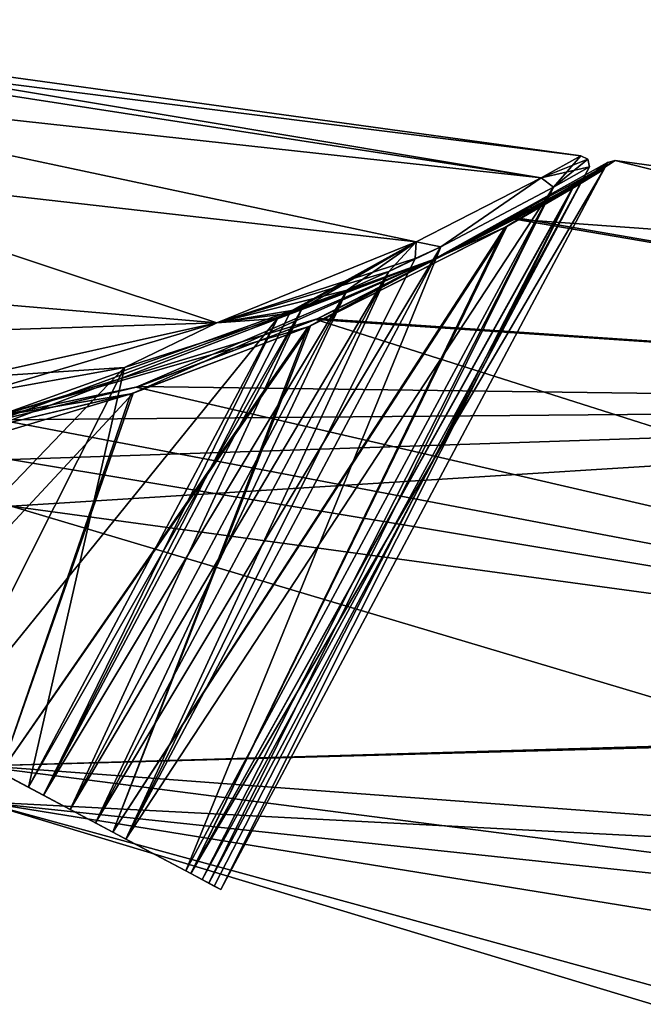
# Model space of a CAD drawing. Units: millimetres. Extents: x -872 to 32, y -60 to 82.
# Drawn here: x -562 to -550, y 13 to 32 of the extents above; entities that cross this region are included whole.
import ezdxf

# ---------------------------------------------------------------- set-up
doc = ezdxf.new("R2010")
doc.units = ezdxf.units.MM
doc.header["$LTSCALE"] = 52.148148
for name, color, linetype in [('1128', 7, 'CONTINUOUS'), ('1136', 7, 'CONTINUOUS'), ('1138', 7, 'CONTINUOUS'), ('1146', 7, 'CONTINUOUS'), ('1152', 7, 'CONTINUOUS'), ('1153', 7, 'CONTINUOUS'), ('1154', 7, 'CONTINUOUS'), ('1155', 7, 'CONTINUOUS'), ('1156', 7, 'CONTINUOUS'), ('1157', 7, 'CONTINUOUS'), ('1158', 7, 'CONTINUOUS'), ('1159', 7, 'CONTINUOUS'), ('1160', 7, 'CONTINUOUS'), ('1161', 7, 'CONTINUOUS'), ('1176', 7, 'CONTINUOUS'), ('1177', 7, 'CONTINUOUS'), ('1185', 7, 'CONTINUOUS'), ('962', 7, 'CONTINUOUS'), ('976', 7, 'CONTINUOUS'), ('986', 7, 'CONTINUOUS'), ('989', 7, 'CONTINUOUS'), ('993', 7, 'CONTINUOUS'), ('994', 7, 'CONTINUOUS')]:
    doc.layers.add(name, color=color, linetype=linetype)

msp = doc.modelspace()

# ---------------------------------------------------------------- linework, layer by layer
at = {"layer": '1128', "linetype": 'Continuous'}
for points in [[(-570.204, 32.298, -40.75), (-550.76, 29.613, -40.75), (-551.541, 29.18, -45.568), (-570.204, 32.298, -40.75)], [(-569.873, 32.01, -44.141), (-570.204, 32.298, -40.75), (-551.541, 29.18, -45.568), (-569.873, 32.01, -44.141)], [(-568.855, 31.07, -47.659), (-569.873, 32.01, -44.141), (-551.541, 29.18, -45.568), (-568.855, 31.07, -47.659)], [(-567.282, 29.423, -51.082), (-568.855, 31.07, -47.659), (-554.011, 27.917, -50.131), (-567.282, 29.423, -51.082)], [(-554.011, 27.917, -50.131), (-568.855, 31.07, -47.659), (-551.541, 29.18, -45.568), (-554.011, 27.917, -50.131)], [(-565.423, 26.956, -54.307), (-567.282, 29.423, -51.082), (-557.945, 26.317, -53.599), (-565.423, 26.956, -54.307)], [(-557.945, 26.317, -53.599), (-567.282, 29.423, -51.082), (-554.011, 27.917, -50.131), (-557.945, 26.317, -53.599)], [(-563.867, 26.125, -54.935), (-565.423, 26.956, -54.307), (-557.945, 26.317, -53.599), (-563.867, 26.125, -54.935)], [(-562.781, 25.237, -55.616), (-563.867, 26.125, -54.935), (-557.945, 26.317, -53.599), (-562.781, 25.237, -55.616)]]:
    msp.add_3dface(points, dxfattribs=at)
at = {"layer": '1136', "linetype": 'Continuous'}
for points in [[(-551.541, 29.18, -45.568), (-550.76, 29.613, -40.75), (-551.299, 28.992, -45.377), (-551.541, 29.18, -45.568)], [(-550.76, 29.613, -40.75), (-550.623, 29.544, -40.75), (-551.299, 28.992, -45.377), (-550.76, 29.613, -40.75)], [(-550.623, 29.544, -40.75), (-550.588, 29.396, -40.75), (-551.299, 28.992, -45.377), (-550.623, 29.544, -40.75)], [(-554.011, 27.917, -50.131), (-551.541, 29.18, -45.568), (-553.523, 27.818, -49.762), (-554.011, 27.917, -50.131)], [(-553.523, 27.818, -49.762), (-551.541, 29.18, -45.568), (-551.299, 28.992, -45.377), (-553.523, 27.818, -49.762)], [(-557.945, 26.317, -53.599), (-554.011, 27.917, -50.131), (-556.743, 26.403, -52.967), (-557.945, 26.317, -53.599)], [(-556.743, 26.403, -52.967), (-554.011, 27.917, -50.131), (-556.504, 26.505, -52.789), (-556.743, 26.403, -52.967)], [(-556.504, 26.505, -52.789), (-554.011, 27.917, -50.131), (-556.263, 26.59, -52.601), (-556.504, 26.505, -52.789)], [(-556.263, 26.59, -52.601), (-554.011, 27.917, -50.131), (-555.371, 26.962, -51.833), (-556.263, 26.59, -52.601)], [(-555.371, 26.962, -51.833), (-554.011, 27.917, -50.131), (-554.551, 27.328, -51.008), (-555.371, 26.962, -51.833)], [(-554.551, 27.328, -51.008), (-554.011, 27.917, -50.131), (-554.031, 27.585, -50.387), (-554.551, 27.328, -51.008)], [(-554.031, 27.585, -50.387), (-554.011, 27.917, -50.131), (-553.523, 27.818, -49.762), (-554.031, 27.585, -50.387)], [(-562.781, 25.237, -55.616), (-557.945, 26.317, -53.599), (-562.684, 24.908, -55.718), (-562.781, 25.237, -55.616)], [(-562.684, 24.908, -55.718), (-557.945, 26.317, -53.599), (-559.764, 25.438, -54.712), (-562.684, 24.908, -55.718)], [(-559.764, 25.438, -54.712), (-557.945, 26.317, -53.599), (-556.743, 26.403, -52.967), (-559.764, 25.438, -54.712)]]:
    msp.add_3dface(points, dxfattribs=at)
at = {"layer": '1138', "linetype": 'Continuous'}
for points in [[(-550.76, 29.613, -40.75), (-570.204, 32.298, -40.75), (-569.873, 32.01, -37.359), (-550.76, 29.613, -40.75)], [(-551.541, 29.18, -35.932), (-550.76, 29.613, -40.75), (-569.873, 32.01, -37.359), (-551.541, 29.18, -35.932)], [(-568.855, 31.07, -33.841), (-551.541, 29.18, -35.932), (-569.873, 32.01, -37.359), (-568.855, 31.07, -33.841)], [(-554.011, 27.917, -31.369), (-551.541, 29.18, -35.932), (-568.855, 31.07, -33.841), (-554.011, 27.917, -31.369)], [(-567.282, 29.423, -30.418), (-554.011, 27.917, -31.369), (-568.855, 31.07, -33.841), (-567.282, 29.423, -30.418)], [(-565.423, 26.956, -27.193), (-557.945, 26.317, -27.901), (-567.282, 29.423, -30.418), (-565.423, 26.956, -27.193)], [(-557.945, 26.317, -27.901), (-554.011, 27.917, -31.369), (-567.282, 29.423, -30.418), (-557.945, 26.317, -27.901)], [(-565.423, 26.956, -27.193), (-563.867, 26.125, -26.565), (-557.945, 26.317, -27.901), (-565.423, 26.956, -27.193)], [(-563.867, 26.125, -26.565), (-562.781, 25.237, -25.884), (-557.945, 26.317, -27.901), (-563.867, 26.125, -26.565)]]:
    msp.add_3dface(points, dxfattribs=at)
at = {"layer": '1146', "linetype": 'Continuous'}
for points in [[(-550.623, 29.544, -40.75), (-550.76, 29.613, -40.75), (-551.541, 29.18, -35.932), (-550.623, 29.544, -40.75)], [(-550.588, 29.396, -40.75), (-550.623, 29.544, -40.75), (-551.541, 29.18, -35.932), (-550.588, 29.396, -40.75)], [(-550.588, 29.396, -40.75), (-551.541, 29.18, -35.932), (-551.299, 28.992, -36.123), (-550.588, 29.396, -40.75)], [(-551.541, 29.18, -35.932), (-554.011, 27.917, -31.369), (-553.523, 27.818, -31.738), (-551.541, 29.18, -35.932)], [(-551.299, 28.992, -36.123), (-551.541, 29.18, -35.932), (-553.523, 27.818, -31.738), (-551.299, 28.992, -36.123)], [(-554.011, 27.917, -31.369), (-557.945, 26.317, -27.901), (-554.031, 27.585, -31.113), (-554.011, 27.917, -31.369)], [(-553.523, 27.818, -31.738), (-554.011, 27.917, -31.369), (-554.031, 27.585, -31.113), (-553.523, 27.818, -31.738)], [(-554.031, 27.585, -31.113), (-557.945, 26.317, -27.901), (-554.551, 27.328, -30.492), (-554.031, 27.585, -31.113)], [(-554.551, 27.328, -30.492), (-557.945, 26.317, -27.901), (-555.371, 26.962, -29.667), (-554.551, 27.328, -30.492)], [(-555.371, 26.962, -29.667), (-557.945, 26.317, -27.901), (-556.263, 26.59, -28.899), (-555.371, 26.962, -29.667)], [(-556.263, 26.59, -28.899), (-557.945, 26.317, -27.901), (-556.504, 26.505, -28.711), (-556.263, 26.59, -28.899)], [(-556.504, 26.505, -28.711), (-557.945, 26.317, -27.901), (-556.743, 26.403, -28.533), (-556.504, 26.505, -28.711)], [(-557.945, 26.317, -27.901), (-562.781, 25.237, -25.884), (-559.764, 25.438, -26.788), (-557.945, 26.317, -27.901)], [(-556.743, 26.403, -28.533), (-557.945, 26.317, -27.901), (-559.764, 25.438, -26.788), (-556.743, 26.403, -28.533)], [(-559.764, 25.438, -26.788), (-562.781, 25.237, -25.884), (-562.684, 24.908, -25.782), (-559.764, 25.438, -26.788)]]:
    msp.add_3dface(points, dxfattribs=at)
at = {"layer": '1152', "linetype": 'Continuous'}
for points in [[(-559.764, 25.438, -54.712), (-556.743, 26.403, -52.967), (-563.457, 18.108, -54.605), (-559.764, 25.438, -54.712)], [(-556.743, 26.403, -52.967), (-561.661, 17.153, -52.967), (-563.457, 18.108, -54.605), (-556.743, 26.403, -52.967)], [(-562.684, 24.908, -55.718), (-559.764, 25.438, -54.712), (-565.673, 19.286, -55.718), (-562.684, 24.908, -55.718)], [(-565.673, 19.286, -55.718), (-559.764, 25.438, -54.712), (-563.457, 18.108, -54.605), (-565.673, 19.286, -55.718)]]:
    msp.add_3dface(points, dxfattribs=at)
at = {"layer": '1153', "linetype": 'Continuous'}
for points in [[(-556.504, 26.505, -52.789), (-556.263, 26.59, -52.601), (-561.365, 16.996, -52.601), (-556.504, 26.505, -52.789)], [(-556.743, 26.403, -52.967), (-556.504, 26.505, -52.789), (-561.365, 16.996, -52.601), (-556.743, 26.403, -52.967)], [(-561.661, 17.153, -52.967), (-556.743, 26.403, -52.967), (-561.365, 16.996, -52.601), (-561.661, 17.153, -52.967)]]:
    msp.add_3dface(points, dxfattribs=at)
at = {"layer": '1154', "linetype": 'Continuous'}
for points in [[(-555.371, 26.962, -51.833), (-554.551, 27.328, -51.008), (-560.834, 16.713, -51.85), (-555.371, 26.962, -51.833)], [(-554.551, 27.328, -51.008), (-560.335, 16.448, -51.008), (-560.834, 16.713, -51.85), (-554.551, 27.328, -51.008)], [(-556.263, 26.59, -52.601), (-555.371, 26.962, -51.833), (-561.365, 16.996, -52.601), (-556.263, 26.59, -52.601)], [(-561.365, 16.996, -52.601), (-555.371, 26.962, -51.833), (-560.834, 16.713, -51.85), (-561.365, 16.996, -52.601)]]:
    msp.add_3dface(points, dxfattribs=at)
at = {"layer": '1155', "linetype": 'Continuous'}
for points in [[(-554.031, 27.585, -50.387), (-553.523, 27.818, -49.762), (-559.738, 16.131, -49.762), (-554.031, 27.585, -50.387)], [(-554.551, 27.328, -51.008), (-554.031, 27.585, -50.387), (-559.738, 16.131, -49.762), (-554.551, 27.328, -51.008)], [(-560.335, 16.448, -51.008), (-554.551, 27.328, -51.008), (-559.738, 16.131, -49.762), (-560.335, 16.448, -51.008)]]:
    msp.add_3dface(points, dxfattribs=at)
at = {"layer": '1156', "linetype": 'Continuous'}
for points in [[(-551.299, 28.992, -45.377), (-550.588, 29.396, -40.75), (-558.234, 15.331, -43.432), (-551.299, 28.992, -45.377)], [(-550.588, 29.396, -40.75), (-558.103, 15.262, -40.75), (-558.234, 15.331, -43.432), (-550.588, 29.396, -40.75)], [(-553.523, 27.818, -49.762), (-551.299, 28.992, -45.377), (-559.738, 16.131, -49.762), (-553.523, 27.818, -49.762)], [(-559.738, 16.131, -49.762), (-551.299, 28.992, -45.377), (-558.553, 15.501, -45.728), (-559.738, 16.131, -49.762)], [(-558.553, 15.501, -45.728), (-551.299, 28.992, -45.377), (-558.234, 15.331, -43.432), (-558.553, 15.501, -45.728)]]:
    msp.add_3dface(points, dxfattribs=at)
at = {"layer": '1157', "linetype": 'Continuous'}
for points in [[(-550.588, 29.396, -40.75), (-551.299, 28.992, -36.123), (-558.103, 15.262, -40.75), (-550.588, 29.396, -40.75)], [(-551.299, 28.992, -36.123), (-553.523, 27.818, -31.738), (-558.553, 15.501, -35.772), (-551.299, 28.992, -36.123)], [(-558.103, 15.262, -40.75), (-551.299, 28.992, -36.123), (-558.553, 15.501, -35.772), (-558.103, 15.262, -40.75)], [(-558.553, 15.501, -35.772), (-553.523, 27.818, -31.738), (-559.738, 16.131, -31.738), (-558.553, 15.501, -35.772)]]:
    msp.add_3dface(points, dxfattribs=at)
at = {"layer": '1158', "linetype": 'Continuous'}
for points in [[(-553.523, 27.818, -31.738), (-554.551, 27.328, -30.492), (-560.335, 16.448, -30.492), (-553.523, 27.818, -31.738)], [(-559.738, 16.131, -31.738), (-553.523, 27.818, -31.738), (-560.335, 16.448, -30.492), (-559.738, 16.131, -31.738)], [(-553.523, 27.818, -31.738), (-554.031, 27.585, -31.113), (-554.551, 27.328, -30.492), (-553.523, 27.818, -31.738)]]:
    msp.add_3dface(points, dxfattribs=at)
at = {"layer": '1159', "linetype": 'Continuous'}
for points in [[(-554.551, 27.328, -30.492), (-555.371, 26.962, -29.667), (-560.335, 16.448, -30.492), (-554.551, 27.328, -30.492)], [(-555.371, 26.962, -29.667), (-556.263, 26.59, -28.899), (-560.834, 16.713, -29.65), (-555.371, 26.962, -29.667)], [(-560.335, 16.448, -30.492), (-555.371, 26.962, -29.667), (-560.834, 16.713, -29.65), (-560.335, 16.448, -30.492)], [(-560.834, 16.713, -29.65), (-556.263, 26.59, -28.899), (-561.365, 16.996, -28.899), (-560.834, 16.713, -29.65)]]:
    msp.add_3dface(points, dxfattribs=at)
at = {"layer": '1160', "linetype": 'Continuous'}
for points in [[(-556.263, 26.59, -28.899), (-556.743, 26.403, -28.533), (-561.661, 17.153, -28.533), (-556.263, 26.59, -28.899)], [(-561.365, 16.996, -28.899), (-556.263, 26.59, -28.899), (-561.661, 17.153, -28.533), (-561.365, 16.996, -28.899)], [(-556.263, 26.59, -28.899), (-556.504, 26.505, -28.711), (-556.743, 26.403, -28.533), (-556.263, 26.59, -28.899)]]:
    msp.add_3dface(points, dxfattribs=at)
at = {"layer": '1161', "linetype": 'Continuous'}
for points in [[(-556.743, 26.403, -28.533), (-559.764, 25.438, -26.788), (-561.661, 17.153, -28.533), (-556.743, 26.403, -28.533)], [(-559.764, 25.438, -26.788), (-562.684, 24.908, -25.782), (-563.457, 18.108, -26.895), (-559.764, 25.438, -26.788)], [(-561.661, 17.153, -28.533), (-559.764, 25.438, -26.788), (-563.457, 18.108, -26.895), (-561.661, 17.153, -28.533)]]:
    msp.add_3dface(points, dxfattribs=at)
at = {"layer": '1176', "linetype": 'Continuous'}
for points in [[(-550.934, 28.964, -36.374), (-550.309, 29.339, -40.75), (-558.456, 15.449, -34.955), (-550.934, 28.964, -36.374)], [(-550.309, 29.339, -40.75), (-557.862, 15.133, -40.75), (-558.456, 15.449, -34.955), (-550.309, 29.339, -40.75)], [(-552.263, 28.196, -33.197), (-550.934, 28.964, -36.374), (-558.456, 15.449, -34.955), (-552.263, 28.196, -33.197)], [(-556.093, 26.258, -28.7), (-552.263, 28.196, -33.197), (-559.992, 16.266, -30.484), (-556.093, 26.258, -28.7)], [(-559.992, 16.266, -30.484), (-552.263, 28.196, -33.197), (-558.456, 15.449, -34.955), (-559.992, 16.266, -30.484)], [(-559.591, 24.931, -26.581), (-556.093, 26.258, -28.7), (-562.212, 17.446, -27.436), (-559.591, 24.931, -26.581)], [(-562.212, 17.446, -27.436), (-556.093, 26.258, -28.7), (-559.992, 16.266, -30.484), (-562.212, 17.446, -27.436)], [(-559.591, 24.931, -26.581), (-565.119, 18.992, -25.608), (-562.409, 24.09, -25.608), (-559.591, 24.931, -26.581)], [(-565.119, 18.992, -25.608), (-559.591, 24.931, -26.581), (-562.212, 17.446, -27.436), (-565.119, 18.992, -25.608)], [(-562.305, 24.285, -25.608), (-559.591, 24.931, -26.581), (-562.409, 24.09, -25.608), (-562.305, 24.285, -25.608)]]:
    msp.add_3dface(points, dxfattribs=at)
at = {"layer": '1177', "linetype": 'Continuous'}
for points in [[(-550.309, 29.339, -40.75), (-550.92, 28.973, -45.077), (-557.862, 15.133, -40.75), (-550.309, 29.339, -40.75)], [(-550.92, 28.973, -45.077), (-552.223, 28.219, -48.23), (-558.456, 15.449, -46.546), (-550.92, 28.973, -45.077)], [(-557.995, 15.204, -43.476), (-550.92, 28.973, -45.077), (-558.456, 15.449, -46.546), (-557.995, 15.204, -43.476)], [(-557.862, 15.133, -40.75), (-550.92, 28.973, -45.077), (-557.995, 15.204, -43.476), (-557.862, 15.133, -40.75)], [(-552.223, 28.219, -48.23), (-556.139, 26.237, -52.837), (-559.992, 16.266, -51.017), (-552.223, 28.219, -48.23)], [(-558.456, 15.449, -46.546), (-552.223, 28.219, -48.23), (-559.992, 16.266, -51.017), (-558.456, 15.449, -46.546)], [(-556.139, 26.237, -52.837), (-559.638, 24.916, -54.941), (-562.213, 17.447, -54.065), (-556.139, 26.237, -52.837)], [(-559.992, 16.266, -51.017), (-556.139, 26.237, -52.837), (-562.213, 17.447, -54.065), (-559.992, 16.266, -51.017)], [(-559.638, 24.916, -54.941), (-562.305, 24.285, -55.892), (-562.213, 17.447, -54.065), (-559.638, 24.916, -54.941)]]:
    msp.add_3dface(points, dxfattribs=at)
at = {"layer": '1185', "linetype": 'Continuous'}
for points in [[(-563.457, 18.108, -54.605), (-561.661, 17.153, -52.967), (-562.213, 17.447, -54.065), (-563.457, 18.108, -54.605)], [(-561.661, 17.153, -28.533), (-563.457, 18.108, -26.895), (-562.212, 17.446, -27.436), (-561.661, 17.153, -28.533)], [(-561.661, 17.153, -52.967), (-561.365, 16.996, -52.601), (-562.213, 17.447, -54.065), (-561.661, 17.153, -52.967)], [(-561.365, 16.996, -52.601), (-560.834, 16.713, -51.85), (-562.213, 17.447, -54.065), (-561.365, 16.996, -52.601)], [(-560.834, 16.713, -51.85), (-559.992, 16.266, -51.017), (-562.213, 17.447, -54.065), (-560.834, 16.713, -51.85)], [(-561.661, 17.153, -28.533), (-562.212, 17.446, -27.436), (-559.992, 16.266, -30.484), (-561.661, 17.153, -28.533)], [(-561.365, 16.996, -28.899), (-561.661, 17.153, -28.533), (-559.992, 16.266, -30.484), (-561.365, 16.996, -28.899)], [(-560.834, 16.713, -29.65), (-561.365, 16.996, -28.899), (-559.992, 16.266, -30.484), (-560.834, 16.713, -29.65)], [(-560.834, 16.713, -51.85), (-560.335, 16.448, -51.008), (-559.992, 16.266, -51.017), (-560.834, 16.713, -51.85)], [(-560.335, 16.448, -30.492), (-560.834, 16.713, -29.65), (-559.992, 16.266, -30.484), (-560.335, 16.448, -30.492)], [(-560.335, 16.448, -51.008), (-559.738, 16.131, -49.762), (-559.992, 16.266, -51.017), (-560.335, 16.448, -51.008)], [(-559.738, 16.131, -31.738), (-560.335, 16.448, -30.492), (-559.992, 16.266, -30.484), (-559.738, 16.131, -31.738)], [(-559.738, 16.131, -49.762), (-558.553, 15.501, -45.728), (-559.992, 16.266, -51.017), (-559.738, 16.131, -49.762)], [(-558.553, 15.501, -45.728), (-558.456, 15.449, -46.546), (-559.992, 16.266, -51.017), (-558.553, 15.501, -45.728)], [(-559.738, 16.131, -31.738), (-559.992, 16.266, -30.484), (-558.456, 15.449, -34.955), (-559.738, 16.131, -31.738)], [(-558.553, 15.501, -35.772), (-559.738, 16.131, -31.738), (-558.456, 15.449, -34.955), (-558.553, 15.501, -35.772)], [(-558.103, 15.262, -40.75), (-558.553, 15.501, -35.772), (-558.456, 15.449, -34.955), (-558.103, 15.262, -40.75)], [(-558.553, 15.501, -45.728), (-558.234, 15.331, -43.432), (-558.456, 15.449, -46.546), (-558.553, 15.501, -45.728)], [(-557.862, 15.133, -40.75), (-558.103, 15.262, -40.75), (-558.456, 15.449, -34.955), (-557.862, 15.133, -40.75)], [(-558.234, 15.331, -43.432), (-557.995, 15.204, -43.476), (-558.456, 15.449, -46.546), (-558.234, 15.331, -43.432)], [(-558.234, 15.331, -43.432), (-558.103, 15.262, -40.75), (-557.995, 15.204, -43.476), (-558.234, 15.331, -43.432)], [(-558.103, 15.262, -40.75), (-557.862, 15.133, -40.75), (-557.995, 15.204, -43.476), (-558.103, 15.262, -40.75)]]:
    msp.add_3dface(points, dxfattribs=at)
at = {"layer": '962', "linetype": 'Continuous'}
for points in [[(-552.06, 28.364, -33.032), (-530.258, 26.775, -40.75), (-550.082, 29.519, -40.75), (-552.06, 28.364, -33.032)], [(-555.94, 26.404, -28.427), (-530.501, 24.673, -31.913), (-552.06, 28.364, -33.032), (-555.94, 26.404, -28.427)], [(-530.501, 24.673, -31.913), (-530.258, 26.775, -40.75), (-552.06, 28.364, -33.032), (-530.501, 24.673, -31.913)], [(-559.483, 25.06, -26.255), (-530.501, 24.673, -31.913), (-555.94, 26.404, -28.427), (-559.483, 25.06, -26.255)], [(-562.23, 24.403, -25.259), (-530.501, 24.673, -31.913), (-559.483, 25.06, -26.255), (-562.23, 24.403, -25.259)], [(-562.015, 23.623, -24.715), (-530.501, 24.673, -31.913), (-562.23, 24.403, -25.259), (-562.015, 23.623, -24.715)], [(-562.002, 22.701, -24.137), (-530.501, 24.673, -31.913), (-562.015, 23.623, -24.715), (-562.002, 22.701, -24.137)], [(-531.166, 18.488, -25.394), (-530.501, 24.673, -31.913), (-562.002, 22.701, -24.137), (-531.166, 18.488, -25.394)]]:
    msp.add_3dface(points, dxfattribs=at)
at = {"layer": '976', "linetype": 'Continuous'}
for points in [[(-531.166, 18.488, -25.394), (-562.002, 22.701, -24.137), (-562.507, 17.574, -22.694), (-531.166, 18.488, -25.394)], [(-530.791, 18.436, -25.409), (-531.166, 18.488, -25.394), (-562.507, 17.574, -22.694), (-530.791, 18.436, -25.409)], [(-530.791, 18.436, -25.409), (-562.507, 17.574, -22.694), (-531.11, 15.232, -24.362), (-530.791, 18.436, -25.409)], [(-562.507, 17.574, -22.694), (-562.571, 16.863, -22.622), (-531.11, 15.232, -24.362), (-562.507, 17.574, -22.694)], [(-562.571, 16.863, -22.622), (-563.133, 10.622, -22.5), (-531.421, 11.819, -24.004), (-562.571, 16.863, -22.622)], [(-562.571, 16.863, -22.622), (-531.421, 11.819, -24.004), (-531.11, 15.232, -24.362), (-562.571, 16.863, -22.622)]]:
    msp.add_3dface(points, dxfattribs=at)
at = {"layer": '986', "linetype": 'Continuous'}
for points in [[(-552.019, 28.387, -48.394), (-550.082, 29.519, -40.75), (-530.501, 24.673, -49.587), (-552.019, 28.387, -48.394)], [(-550.082, 29.519, -40.75), (-530.258, 26.775, -40.75), (-530.501, 24.673, -49.587), (-550.082, 29.519, -40.75)], [(-555.987, 26.383, -53.111), (-552.019, 28.387, -48.394), (-530.501, 24.673, -49.587), (-555.987, 26.383, -53.111)], [(-559.531, 25.045, -55.267), (-555.987, 26.383, -53.111), (-531.166, 18.488, -56.106), (-559.531, 25.045, -55.267)], [(-531.166, 18.488, -56.106), (-555.987, 26.383, -53.111), (-530.501, 24.673, -49.587), (-531.166, 18.488, -56.106)], [(-562.23, 24.403, -56.241), (-559.531, 25.045, -55.267), (-531.166, 18.488, -56.106), (-562.23, 24.403, -56.241)], [(-562.015, 23.623, -56.785), (-562.23, 24.403, -56.241), (-531.166, 18.488, -56.106), (-562.015, 23.623, -56.785)], [(-562.002, 22.701, -57.363), (-562.015, 23.623, -56.785), (-531.166, 18.488, -56.106), (-562.002, 22.701, -57.363)]]:
    msp.add_3dface(points, dxfattribs=at)
at = {"layer": '989', "linetype": 'Continuous'}
for points in [[(-562.508, 17.556, -58.808), (-562.002, 22.701, -57.363), (-531.266, 13.534, -57.373), (-562.508, 17.556, -58.808)], [(-562.002, 22.701, -57.363), (-531.166, 18.488, -56.106), (-531.266, 13.534, -57.373), (-562.002, 22.701, -57.363)], [(-562.571, 16.86, -58.878), (-562.508, 17.556, -58.808), (-531.266, 13.534, -57.373), (-562.571, 16.86, -58.878)], [(-563.133, 10.622, -59), (-562.571, 16.86, -58.878), (-535.425, 8.673, -57.697), (-563.133, 10.622, -59)], [(-562.571, 16.86, -58.878), (-531.734, 8.413, -57.524), (-535.425, 8.673, -57.697), (-562.571, 16.86, -58.878)], [(-531.734, 8.413, -57.524), (-562.571, 16.86, -58.878), (-531.266, 13.534, -57.373), (-531.734, 8.413, -57.524)]]:
    msp.add_3dface(points, dxfattribs=at)
at = {"layer": '993', "linetype": 'Continuous'}
for points in [[(-552.019, 28.387, -48.394), (-553.666, 27.563, -50.618), (-550.082, 29.519, -40.75), (-552.019, 28.387, -48.394)], [(-550.082, 29.519, -40.75), (-553.666, 27.563, -50.618), (-550.234, 29.477, -40.75), (-550.082, 29.519, -40.75)], [(-553.666, 27.563, -50.618), (-550.309, 29.339, -40.75), (-550.234, 29.477, -40.75), (-553.666, 27.563, -50.618)], [(-550.92, 28.973, -45.077), (-550.309, 29.339, -40.75), (-553.666, 27.563, -50.618), (-550.92, 28.973, -45.077)], [(-552.223, 28.219, -48.23), (-550.92, 28.973, -45.077), (-553.666, 27.563, -50.618), (-552.223, 28.219, -48.23)], [(-552.019, 28.387, -48.394), (-555.987, 26.383, -53.111), (-553.666, 27.563, -50.618), (-552.019, 28.387, -48.394)], [(-556.139, 26.237, -52.837), (-552.223, 28.219, -48.23), (-553.666, 27.563, -50.618), (-556.139, 26.237, -52.837)], [(-562.23, 24.403, -56.241), (-562.297, 24.467, -56.031), (-553.666, 27.563, -50.618), (-562.23, 24.403, -56.241)], [(-562.297, 24.467, -56.031), (-556.139, 26.237, -52.837), (-553.666, 27.563, -50.618), (-562.297, 24.467, -56.031)], [(-559.531, 25.045, -55.267), (-562.23, 24.403, -56.241), (-553.666, 27.563, -50.618), (-559.531, 25.045, -55.267)], [(-555.987, 26.383, -53.111), (-559.531, 25.045, -55.267), (-553.666, 27.563, -50.618), (-555.987, 26.383, -53.111)], [(-559.638, 24.916, -54.941), (-556.139, 26.237, -52.837), (-562.297, 24.467, -56.031), (-559.638, 24.916, -54.941)], [(-562.305, 24.285, -55.892), (-559.638, 24.916, -54.941), (-562.297, 24.467, -56.031), (-562.305, 24.285, -55.892)]]:
    msp.add_3dface(points, dxfattribs=at)
at = {"layer": '994', "linetype": 'Continuous'}
for points in [[(-552.06, 28.364, -33.032), (-550.082, 29.519, -40.75), (-553.666, 27.563, -30.881), (-552.06, 28.364, -33.032)], [(-550.082, 29.519, -40.75), (-552.263, 28.196, -33.197), (-553.666, 27.563, -30.881), (-550.082, 29.519, -40.75)], [(-552.263, 28.196, -33.197), (-550.082, 29.519, -40.75), (-550.934, 28.964, -36.374), (-552.263, 28.196, -33.197)], [(-550.082, 29.519, -40.75), (-550.234, 29.477, -40.75), (-550.934, 28.964, -36.374), (-550.082, 29.519, -40.75)], [(-550.234, 29.477, -40.75), (-550.309, 29.339, -40.75), (-550.934, 28.964, -36.374), (-550.234, 29.477, -40.75)], [(-552.263, 28.196, -33.197), (-556.093, 26.258, -28.7), (-553.666, 27.563, -30.881), (-552.263, 28.196, -33.197)], [(-555.94, 26.404, -28.427), (-552.06, 28.364, -33.032), (-553.666, 27.563, -30.881), (-555.94, 26.404, -28.427)], [(-559.591, 24.931, -26.581), (-562.305, 24.285, -25.608), (-553.666, 27.563, -30.881), (-559.591, 24.931, -26.581)], [(-553.666, 27.563, -30.881), (-562.305, 24.285, -25.608), (-562.297, 24.467, -25.469), (-553.666, 27.563, -30.881)], [(-555.94, 26.404, -28.427), (-553.666, 27.563, -30.881), (-562.297, 24.467, -25.469), (-555.94, 26.404, -28.427)], [(-556.093, 26.258, -28.7), (-559.591, 24.931, -26.581), (-553.666, 27.563, -30.881), (-556.093, 26.258, -28.7)], [(-559.483, 25.06, -26.255), (-555.94, 26.404, -28.427), (-562.297, 24.467, -25.469), (-559.483, 25.06, -26.255)], [(-562.23, 24.403, -25.259), (-559.483, 25.06, -26.255), (-562.297, 24.467, -25.469), (-562.23, 24.403, -25.259)]]:
    msp.add_3dface(points, dxfattribs=at)

doc.saveas('drawing.dxf')
